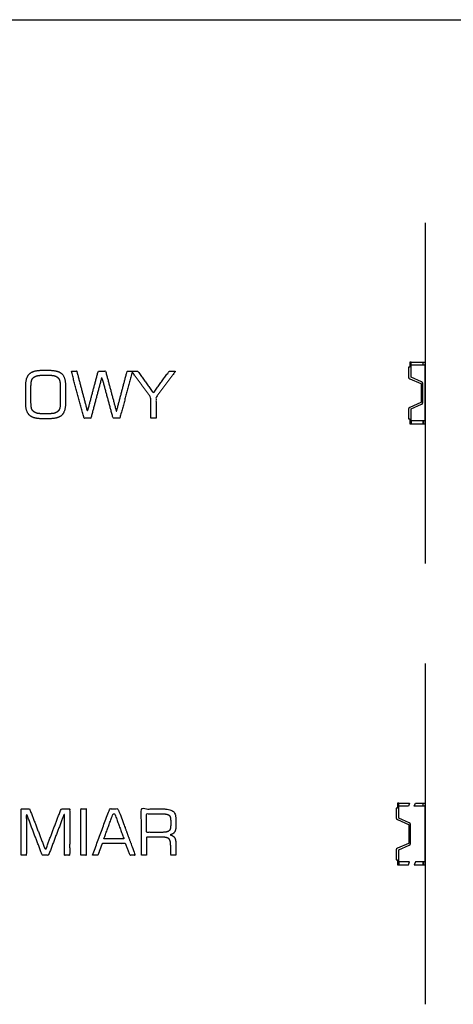
# Model space of a CAD drawing. Units: millimetres. Extents: x -17800 to 746, y -17228 to 12097.
# Drawn here: x -3853 to -3149, y -6015 to -4418 of the extents above; entities that cross this region are included whole.
import ezdxf

# ---------------------------------------------------------------- set-up
doc = ezdxf.new("R2010")
doc.units = ezdxf.units.MM
doc.header["$MEASUREMENT"] = 0
doc.layers.add('AVECO', color=40, linetype='Continuous')
doc.layers.add('OPIS', color=7, linetype='Continuous')

msp = doc.modelspace()

# ---------------------------------------------------------------- linework, layer by layer
at = {"layer": 'AVECO'}
for p, q in [((-3220.1, -4981.7, -1192.1), (-3222, -4981.7, -1192.1)), ((-3222, -4981.7, -1192.1), (-3222, -4989.1, -1192.1)), ((-3218.1, -4973.6, -1192.1), (-3220.1, -4973.6, -1192.1)), ((-3220.1, -4973.6, -1192.1), (-3220.1, -4981.7, -1192.1)), ((-3218.1, -4998, -1192.1), (-3218.1, -4973.6, -1192.1)), ((-3198.1, -4978.6, -1192.1), (-3198.1, -4973.6, -1192.1)), ((-3198.1, -4973.6, -1192.1), (-3196.1, -4973.6, -1192.1)), ((-3196.1, -4978.6, -1192.1), (-3198.1, -4978.6, -1192.1)), ((-3195.1, -4974.6, -1192.1), (-3195.1, -4977.6, -1192.1)), ((-3195.1, -5071.1, -1192.1), (-3195.1, -4976.1, -1192.1)), ((-3222, -4989.1, -1192.1), (-3222, -4997.6, -1192.1)), ((-3220.2, -5000.4, -1192.1), (-3202.1, -5008.1, -1192.1)), ((-3200.9, -5005.4, -1192.1), (-3218.1, -4998, -1192.1)), ((-3202.1, -5008.1, -1192.1), (-3202.1, -5008.1, -1192.1)), ((-3202.1, -5008.1, -1192.1), (-3202, -5008.1, -1192.1)), ((-3202, -5008.1, -1192.1), (-3202, -5008.1, -1192.1)), ((-3202, -5008.1, -1192.1), (-3202, -5008.1, -1192.1)), ((-3202, -5008.1, -1192.1), (-3202, -5008.2, -1192.1)), ((-3202, -5008.2, -1192.1), (-3202, -5008.2, -1192.1)), ((-3202, -5008.2, -1192.1), (-3202, -5008.2, -1192.1)), ((-3202, -5008.2, -1192.1), (-3202, -5008.2, -1192.1)), ((-3202, -5008.2, -1192.1), (-3202, -5008.2, -1192.1)), ((-3202, -5008.2, -1192.1), (-3201.9, -5008.2, -1192.1)), ((-3201.9, -5008.2, -1192.1), (-3201.9, -5008.2, -1192.1)), ((-3201.9, -5008.2, -1192.1), (-3201.9, -5008.2, -1192.1)), ((-3201.9, -5008.2, -1192.1), (-3201.9, -5008.2, -1192.1)), ((-3201.9, -5008.2, -1192.1), (-3201.9, -5008.2, -1192.1)), ((-3201.9, -5008.2, -1192.1), (-3201.9, -5008.2, -1192.1)), ((-3201.9, -5008.2, -1192.1), (-3201.9, -5008.2, -1192.1)), ((-3201.9, -5008.2, -1192.1), (-3201.9, -5008.2, -1192.1)), ((-3201.9, -5008.2, -1192.1), (-3201.9, -5008.2, -1192.1)), ((-3201.9, -5008.2, -1192.1), (-3201.9, -5008.3, -1192.1)), ((-3201.9, -5008.3, -1192.1), (-3201.9, -5008.3, -1192.1)), ((-3201.9, -5008.3, -1192.1), (-3201.9, -5008.3, -1192.1)), ((-3201.9, -5008.3, -1192.1), (-3201.9, -5008.3, -1192.1)), ((-3201.9, -5008.3, -1192.1), (-3201.9, -5008.3, -1192.1)), ((-3201.9, -5008.3, -1192.1), (-3201.9, -5008.3, -1192.1)), ((-3201.9, -5008.3, -1192.1), (-3201.9, -5008.3, -1192.1)), ((-3201.9, -5008.3, -1192.1), (-3201.9, -5008.3, -1192.1)), ((-3201.9, -5008.3, -1192.1), (-3201.9, -5008.3, -1192.1)), ((-3201.9, -5008.3, -1192.1), (-3201.8, -5008.3, -1192.1)), ((-3201.8, -5008.3, -1192.1), (-3201.8, -5008.3, -1192.1)), ((-3201.8, -5008.3, -1192.1), (-3201.8, -5008.3, -1192.1)), ((-3201.8, -5008.3, -1192.1), (-3201.8, -5008.3, -1192.1)), ((-3201.8, -5008.3, -1192.1), (-3201.8, -5008.4, -1192.1)), ((-3201.8, -5008.4, -1192.1), (-3201.8, -5008.4, -1192.1)), ((-3201.8, -5008.4, -1192.1), (-3201.8, -5008.4, -1192.1)), ((-3201.8, -5008.4, -1192.1), (-3201.8, -5008.4, -1192.1)), ((-3201.8, -5008.4, -1192.1), (-3201.8, -5008.4, -1192.1)), ((-3201.8, -5008.4, -1192.1), (-3201.8, -5008.4, -1192.1)), ((-3201.8, -5008.4, -1192.1), (-3201.8, -5008.4, -1192.1)), ((-3201.8, -5008.4, -1192.1), (-3201.8, -5008.4, -1192.1)), ((-3201.8, -5008.4, -1192.1), (-3201.8, -5008.5, -1192.1)), ((-3201.8, -5008.5, -1192.1), (-3201.8, -5008.5, -1192.1)), ((-3201.8, -5008.5, -1192.1), (-3201.8, -5008.5, -1192.1)), ((-3201.8, -5008.5, -1192.1), (-3201.8, -5008.5, -1192.1)), ((-3201.8, -5008.5, -1192.1), (-3201.8, -5008.5, -1192.1)), ((-3201.8, -5008.5, -1192.1), (-3201.7, -5009.3, -1192.1)), ((-3201.7, -5009.3, -1192.1), (-3201.7, -5037.9, -1192.1)), ((-3200.8, -5005.4, -1192.1), (-3200.9, -5005.4, -1192.1)), ((-3200.7, -5005.4, -1192.1), (-3200.8, -5005.4, -1192.1)), ((-3200.6, -5005.5, -1192.1), (-3200.7, -5005.4, -1192.1)), ((-3200.5, -5005.6, -1192.1), (-3200.6, -5005.5, -1192.1)), ((-3200.4, -5005.6, -1192.1), (-3200.5, -5005.6, -1192.1)), ((-3200.3, -5005.7, -1192.1), (-3200.4, -5005.6, -1192.1)), ((-3200.2, -5005.8, -1192.1), (-3200.3, -5005.7, -1192.1)), ((-3200.1, -5005.8, -1192.1), (-3200.2, -5005.8, -1192.1)), ((-3200, -5005.9, -1192.1), (-3200.1, -5005.8, -1192.1)), ((-3199.9, -5006, -1192.1), (-3200, -5005.9, -1192.1)), ((-3199.8, -5006.1, -1192.1), (-3199.9, -5006, -1192.1)), ((-3199.7, -5006.2, -1192.1), (-3199.8, -5006.1, -1192.1)), ((-3199.7, -5006.3, -1192.1), (-3199.7, -5006.2, -1192.1)), ((-3199.7, -5006.2, -1192.1), (-3199.7, -5006.2, -1192.1)), ((-3199.6, -5006.3, -1192.1), (-3199.7, -5006.3, -1192.1)), ((-3199.6, -5006.4, -1192.1), (-3199.6, -5006.3, -1192.1)), ((-3199.5, -5006.4, -1192.1), (-3199.6, -5006.4, -1192.1)), ((-3199.5, -5006.5, -1192.1), (-3199.5, -5006.4, -1192.1)), ((-3199.4, -5006.6, -1192.1), (-3199.5, -5006.5, -1192.1)), ((-3199.5, -5006.5, -1192.1), (-3199.5, -5006.5, -1192.1)), ((-3199.4, -5006.7, -1192.1), (-3199.4, -5006.6, -1192.1)), ((-3199.4, -5006.6, -1192.1), (-3199.4, -5006.6, -1192.1)), ((-3199.3, -5006.7, -1192.1), (-3199.4, -5006.7, -1192.1)), ((-3199.3, -5006.8, -1192.1), (-3199.3, -5006.7, -1192.1)), ((-3199.2, -5006.9, -1192.1), (-3199.3, -5006.8, -1192.1)), ((-3199.3, -5006.8, -1192.1), (-3199.3, -5006.8, -1192.1)), ((-3199.2, -5007, -1192.1), (-3199.2, -5006.9, -1192.1)), ((-3199.2, -5006.9, -1192.1), (-3199.2, -5006.9, -1192.1)), ((-3199.1, -5007.1, -1192.1), (-3199.2, -5007, -1192.1)), ((-3199.1, -5007.2, -1192.1), (-3199.1, -5007.1, -1192.1)), ((-3199, -5007.3, -1192.1), (-3199.1, -5007.2, -1192.1)), ((-3199, -5007.4, -1192.1), (-3199, -5007.3, -1192.1)), ((-3198.9, -5007.5, -1192.1), (-3199, -5007.4, -1192.1)), ((-3198.9, -5007.7, -1192.1), (-3198.9, -5007.5, -1192.1)), ((-3198.9, -5007.8, -1192.1), (-3198.9, -5007.7, -1192.1)), ((-3198.9, -5007.9, -1192.1), (-3198.9, -5007.8, -1192.1)), ((-3198.8, -5008, -1192.1), (-3198.9, -5007.9, -1192.1)), ((-3198.8, -5008.1, -1192.1), (-3198.8, -5008, -1192.1)), ((-3198.8, -5008.2, -1192.1), (-3198.8, -5008.1, -1192.1)), ((-3198.8, -5008.3, -1192.1), (-3198.8, -5008.2, -1192.1)), ((-3198.7, -5009.2, -1192.1), (-3198.8, -5008.3, -1192.1)), ((-3198.7, -5038, -1192.1), (-3198.7, -5009.2, -1192.1)), ((-3202.1, -5039.1, -1192.1), (-3220.2, -5046.8, -1192.1)), ((-3218.1, -5049.2, -1192.1), (-3200.9, -5041.8, -1192.1)), ((-3202, -5039.1, -1192.1), (-3202.1, -5039.1, -1192.1)), ((-3202.1, -5039.1, -1192.1), (-3202.1, -5039.1, -1192.1)), ((-3201.9, -5039, -1192.1), (-3202, -5039, -1192.1)), ((-3202, -5039, -1192.1), (-3202, -5039, -1192.1)), ((-3202, -5039, -1192.1), (-3202, -5039, -1192.1)), ((-3202, -5039, -1192.1), (-3202, -5039, -1192.1)), ((-3202, -5039, -1192.1), (-3202, -5039, -1192.1)), ((-3202, -5039, -1192.1), (-3202, -5039.1, -1192.1)), ((-3202, -5039.1, -1192.1), (-3202, -5039.1, -1192.1)), ((-3202, -5039.1, -1192.1), (-3202, -5039.1, -1192.1)), ((-3201.8, -5038.9, -1192.1), (-3201.9, -5038.9, -1192.1)), ((-3201.9, -5038.9, -1192.1), (-3201.9, -5038.9, -1192.1)), ((-3201.9, -5038.9, -1192.1), (-3201.9, -5038.9, -1192.1)), ((-3201.9, -5038.9, -1192.1), (-3201.9, -5038.9, -1192.1)), ((-3201.9, -5038.9, -1192.1), (-3201.9, -5038.9, -1192.1)), ((-3201.9, -5038.9, -1192.1), (-3201.9, -5038.9, -1192.1)), ((-3201.9, -5038.9, -1192.1), (-3201.9, -5038.9, -1192.1)), ((-3201.9, -5038.9, -1192.1), (-3201.9, -5038.9, -1192.1)), ((-3201.9, -5038.9, -1192.1), (-3201.9, -5038.9, -1192.1)), ((-3201.9, -5038.9, -1192.1), (-3201.9, -5039, -1192.1)), ((-3201.9, -5039, -1192.1), (-3201.9, -5039, -1192.1)), ((-3201.9, -5039, -1192.1), (-3201.9, -5039, -1192.1)), ((-3201.9, -5039, -1192.1), (-3201.9, -5039, -1192.1)), ((-3201.9, -5039, -1192.1), (-3201.9, -5039, -1192.1)), ((-3201.9, -5039, -1192.1), (-3201.9, -5039, -1192.1)), ((-3201.9, -5039, -1192.1), (-3201.9, -5039, -1192.1)), ((-3201.9, -5039, -1192.1), (-3201.9, -5039, -1192.1)), ((-3201.9, -5039, -1192.1), (-3201.9, -5039, -1192.1)), ((-3201.7, -5037.9, -1192.1), (-3201.8, -5038.7, -1192.1)), ((-3201.8, -5038.7, -1192.1), (-3201.8, -5038.7, -1192.1)), ((-3201.8, -5038.7, -1192.1), (-3201.8, -5038.7, -1192.1)), ((-3201.8, -5038.7, -1192.1), (-3201.8, -5038.7, -1192.1)), ((-3201.8, -5038.7, -1192.1), (-3201.8, -5038.8, -1192.1)), ((-3201.8, -5038.8, -1192.1), (-3201.8, -5038.8, -1192.1)), ((-3201.8, -5038.8, -1192.1), (-3201.8, -5038.8, -1192.1)), ((-3201.8, -5038.8, -1192.1), (-3201.8, -5038.8, -1192.1)), ((-3201.8, -5038.8, -1192.1), (-3201.8, -5038.8, -1192.1)), ((-3201.8, -5038.8, -1192.1), (-3201.8, -5038.8, -1192.1)), ((-3201.8, -5038.8, -1192.1), (-3201.8, -5038.8, -1192.1)), ((-3201.8, -5038.8, -1192.1), (-3201.8, -5038.8, -1192.1)), ((-3201.8, -5038.8, -1192.1), (-3201.8, -5038.8, -1192.1)), ((-3201.8, -5038.8, -1192.1), (-3201.8, -5038.9, -1192.1)), ((-3201.8, -5038.9, -1192.1), (-3201.8, -5038.9, -1192.1)), ((-3201.8, -5038.9, -1192.1), (-3201.8, -5038.9, -1192.1)), ((-3201.8, -5038.9, -1192.1), (-3201.8, -5038.9, -1192.1)), ((-3200.9, -5041.8, -1192.1), (-3200.8, -5041.8, -1192.1)), ((-3200.8, -5041.8, -1192.1), (-3200.7, -5041.8, -1192.1)), ((-3200.7, -5041.8, -1192.1), (-3200.6, -5041.7, -1192.1)), ((-3200.6, -5041.7, -1192.1), (-3200.5, -5041.6, -1192.1)), ((-3200.5, -5041.6, -1192.1), (-3200.4, -5041.6, -1192.1)), ((-3200.4, -5041.6, -1192.1), (-3200.3, -5041.5, -1192.1)), ((-3200.3, -5041.5, -1192.1), (-3200.2, -5041.4, -1192.1)), ((-3200.2, -5041.4, -1192.1), (-3200.1, -5041.4, -1192.1)), ((-3200.1, -5041.4, -1192.1), (-3200, -5041.3, -1192.1)), ((-3200, -5041.3, -1192.1), (-3199.9, -5041.2, -1192.1)), ((-3199.9, -5041.2, -1192.1), (-3199.8, -5041.1, -1192.1)), ((-3199.8, -5041.1, -1192.1), (-3199.7, -5041, -1192.1)), ((-3199.7, -5041, -1192.1), (-3199.7, -5040.9, -1192.1)), ((-3199.7, -5040.9, -1192.1), (-3199.6, -5040.9, -1192.1)), ((-3199.7, -5041, -1192.1), (-3199.7, -5041, -1192.1)), ((-3199.6, -5040.9, -1192.1), (-3199.6, -5040.8, -1192.1)), ((-3199.6, -5040.8, -1192.1), (-3199.5, -5040.8, -1192.1)), ((-3199.5, -5040.8, -1192.1), (-3199.5, -5040.7, -1192.1)), ((-3199.5, -5040.7, -1192.1), (-3199.4, -5040.7, -1192.1)), ((-3199.5, -5040.8, -1192.1), (-3199.5, -5040.8, -1192.1)), ((-3199.4, -5040.6, -1192.1), (-3199.4, -5040.5, -1192.1)), ((-3199.4, -5040.5, -1192.1), (-3199.3, -5040.5, -1192.1)), ((-3199.4, -5040.7, -1192.1), (-3199.4, -5040.6, -1192.1)), ((-3199.3, -5040.4, -1192.1), (-3199.2, -5040.3, -1192.1)), ((-3199.3, -5040.5, -1192.1), (-3199.3, -5040.4, -1192.1)), ((-3199.3, -5040.4, -1192.1), (-3199.3, -5040.4, -1192.1)), ((-3199.2, -5040.2, -1192.1), (-3199.1, -5040.1, -1192.1)), ((-3199.2, -5040.3, -1192.1), (-3199.2, -5040.2, -1192.1)), ((-3199.2, -5040.3, -1192.1), (-3199.2, -5040.3, -1192.1)), ((-3199.1, -5040, -1192.1), (-3199, -5039.9, -1192.1)), ((-3199.1, -5040.1, -1192.1), (-3199.1, -5040, -1192.1)), ((-3199, -5039.8, -1192.1), (-3198.9, -5039.7, -1192.1)), ((-3199, -5039.9, -1192.1), (-3199, -5039.8, -1192.1)), ((-3198.9, -5039.3, -1192.1), (-3198.8, -5039.2, -1192.1)), ((-3198.9, -5039.4, -1192.1), (-3198.9, -5039.3, -1192.1)), ((-3198.9, -5039.5, -1192.1), (-3198.9, -5039.4, -1192.1)), ((-3198.9, -5039.7, -1192.1), (-3198.9, -5039.5, -1192.1)), ((-3198.8, -5038.9, -1192.1), (-3198.7, -5038, -1192.1)), ((-3198.8, -5039, -1192.1), (-3198.8, -5038.9, -1192.1)), ((-3198.8, -5039.1, -1192.1), (-3198.8, -5039, -1192.1)), ((-3198.8, -5039.2, -1192.1), (-3198.8, -5039.1, -1192.1)), ((-3222, -5049.6, -1192.1), (-3222, -5065.5, -1192.1)), ((-3218.1, -5073.6, -1192.1), (-3218.1, -5049.2, -1192.1)), ((-3222, -5065.5, -1192.1), (-3220.1, -5065.5, -1192.1)), ((-3220.1, -5065.5, -1192.1), (-3220.1, -5073.6, -1192.1)), ((-3220.1, -5073.6, -1192.1), (-3218.1, -5073.6, -1192.1)), ((-3196.1, -5068.6, -1192.1), (-3198.1, -5068.6, -1192.1)), ((-3198.1, -5068.6, -1192.1), (-3198.1, -5073.6, -1192.1)), ((-3198.1, -5073.6, -1192.1), (-3196.1, -5073.6, -1192.1)), ((-3195.1, -5072.6, -1192.1), (-3195.1, -5069.6, -1192.1)), ((-3240.1, -5697.1, -1192.1), (-3242, -5697.1, -1192.1)), ((-3242, -5697.1, -1192.1), (-3242, -5713, -1192.1)), ((-3238.1, -5689, -1192.1), (-3240.1, -5689, -1192.1)), ((-3240.1, -5689, -1192.1), (-3240.1, -5697.1, -1192.1)), ((-3238.1, -5694, -1192.1), (-3238.1, -5689, -1192.1)), ((-3238.1, -5694, -1192.1), (-3238.1, -5689, -1192.1)), ((-3238.1, -5689, -1192.1), (-3220.4, -5689, -1192.1)), ((-3222.3, -5694, -1192.1), (-3238.1, -5694, -1192.1)), ((-3238.1, -5713.4, -1192.1), (-3238.1, -5694, -1192.1)), ((-3220.4, -5689, -1192.1), (-3222.3, -5694, -1192.1)), ((-3198.1, -5694, -1192.1), (-3198.1, -5689, -1192.1)), ((-3198.1, -5689, -1192.1), (-3196.1, -5689, -1192.1)), ((-3196.1, -5694, -1192.1), (-3198.1, -5694, -1192.1)), ((-3195.1, -5690, -1192.1), (-3195.1, -5693, -1192.1)), ((-3195.1, -5786.5, -1192.1), (-3195.1, -5691.5, -1192.1)), ((-3240.2, -5715.7, -1192.1), (-3222.1, -5723.5, -1192.1)), ((-3220.9, -5720.8, -1192.1), (-3238.1, -5713.4, -1192.1)), ((-3222.1, -5723.5, -1192.1), (-3222.1, -5723.5, -1192.1)), ((-3222.1, -5723.5, -1192.1), (-3222, -5723.5, -1192.1)), ((-3222, -5723.5, -1192.1), (-3222, -5723.5, -1192.1)), ((-3222, -5723.5, -1192.1), (-3222, -5723.5, -1192.1)), ((-3222, -5723.5, -1192.1), (-3222, -5723.5, -1192.1)), ((-3222, -5723.5, -1192.1), (-3222, -5723.6, -1192.1)), ((-3222, -5723.6, -1192.1), (-3222, -5723.6, -1192.1)), ((-3222, -5723.6, -1192.1), (-3222, -5723.6, -1192.1)), ((-3222, -5723.6, -1192.1), (-3222, -5723.6, -1192.1)), ((-3222, -5723.6, -1192.1), (-3221.9, -5723.6, -1192.1)), ((-3221.9, -5723.6, -1192.1), (-3221.9, -5723.6, -1192.1)), ((-3221.9, -5723.6, -1192.1), (-3221.9, -5723.6, -1192.1)), ((-3221.9, -5723.6, -1192.1), (-3221.9, -5723.6, -1192.1)), ((-3221.9, -5723.6, -1192.1), (-3221.9, -5723.6, -1192.1)), ((-3221.9, -5723.6, -1192.1), (-3221.9, -5723.6, -1192.1)), ((-3221.9, -5723.6, -1192.1), (-3221.9, -5723.6, -1192.1)), ((-3221.9, -5723.6, -1192.1), (-3221.9, -5723.6, -1192.1)), ((-3221.9, -5723.6, -1192.1), (-3221.9, -5723.6, -1192.1)), ((-3221.9, -5723.6, -1192.1), (-3221.9, -5723.6, -1192.1)), ((-3221.9, -5723.6, -1192.1), (-3221.9, -5723.7, -1192.1)), ((-3221.9, -5723.7, -1192.1), (-3221.9, -5723.7, -1192.1)), ((-3221.9, -5723.7, -1192.1), (-3221.9, -5723.7, -1192.1)), ((-3221.9, -5723.7, -1192.1), (-3221.9, -5723.7, -1192.1)), ((-3221.9, -5723.7, -1192.1), (-3221.9, -5723.7, -1192.1)), ((-3221.9, -5723.7, -1192.1), (-3221.9, -5723.7, -1192.1)), ((-3221.9, -5723.7, -1192.1), (-3221.9, -5723.7, -1192.1)), ((-3221.9, -5723.7, -1192.1), (-3221.9, -5723.7, -1192.1)), ((-3221.9, -5723.7, -1192.1), (-3221.8, -5723.7, -1192.1)), ((-3221.8, -5723.7, -1192.1), (-3221.8, -5723.7, -1192.1)), ((-3221.8, -5723.7, -1192.1), (-3221.8, -5723.7, -1192.1)), ((-3221.8, -5723.7, -1192.1), (-3221.8, -5723.7, -1192.1)), ((-3221.8, -5723.7, -1192.1), (-3221.8, -5723.7, -1192.1)), ((-3221.8, -5723.7, -1192.1), (-3221.8, -5723.8, -1192.1)), ((-3221.8, -5723.8, -1192.1), (-3221.8, -5723.8, -1192.1)), ((-3221.8, -5723.8, -1192.1), (-3221.8, -5723.8, -1192.1)), ((-3221.8, -5723.8, -1192.1), (-3221.8, -5723.8, -1192.1)), ((-3221.8, -5723.8, -1192.1), (-3221.8, -5723.8, -1192.1)), ((-3221.8, -5723.8, -1192.1), (-3221.8, -5723.8, -1192.1)), ((-3221.8, -5723.8, -1192.1), (-3221.8, -5723.8, -1192.1)), ((-3221.8, -5723.8, -1192.1), (-3221.8, -5723.8, -1192.1)), ((-3221.8, -5723.8, -1192.1), (-3221.8, -5723.9, -1192.1)), ((-3221.8, -5723.9, -1192.1), (-3221.8, -5723.9, -1192.1)), ((-3221.8, -5723.9, -1192.1), (-3221.8, -5723.9, -1192.1)), ((-3221.8, -5723.9, -1192.1), (-3221.8, -5723.9, -1192.1)), ((-3221.8, -5723.9, -1192.1), (-3221.7, -5724.7, -1192.1)), ((-3221.7, -5724.7, -1192.1), (-3221.7, -5753.3, -1192.1)), ((-3220.8, -5720.8, -1192.1), (-3220.9, -5720.8, -1192.1)), ((-3220.7, -5720.8, -1192.1), (-3220.8, -5720.8, -1192.1)), ((-3220.6, -5720.9, -1192.1), (-3220.7, -5720.8, -1192.1)), ((-3220.5, -5721, -1192.1), (-3220.6, -5720.9, -1192.1)), ((-3220.4, -5721, -1192.1), (-3220.5, -5721, -1192.1)), ((-3220.3, -5721.1, -1192.1), (-3220.4, -5721, -1192.1)), ((-3220.2, -5721.2, -1192.1), (-3220.3, -5721.1, -1192.1)), ((-3220.1, -5721.2, -1192.1), (-3220.2, -5721.2, -1192.1)), ((-3220, -5721.3, -1192.1), (-3220.1, -5721.2, -1192.1)), ((-3219.9, -5721.4, -1192.1), (-3220, -5721.3, -1192.1)), ((-3219.8, -5721.5, -1192.1), (-3219.9, -5721.4, -1192.1)), ((-3219.7, -5721.6, -1192.1), (-3219.8, -5721.5, -1192.1)), ((-3219.6, -5721.7, -1192.1), (-3219.7, -5721.6, -1192.1)), ((-3219.7, -5721.6, -1192.1), (-3219.7, -5721.6, -1192.1)), ((-3219.7, -5721.6, -1192.1), (-3219.7, -5721.6, -1192.1)), ((-3219.5, -5721.8, -1192.1), (-3219.6, -5721.7, -1192.1)), ((-3219.6, -5721.7, -1192.1), (-3219.6, -5721.7, -1192.1)), ((-3219.5, -5721.9, -1192.1), (-3219.5, -5721.8, -1192.1)), ((-3219.5, -5721.8, -1192.1), (-3219.5, -5721.8, -1192.1)), ((-3219.4, -5721.9, -1192.1), (-3219.5, -5721.9, -1192.1)), ((-3219.4, -5722, -1192.1), (-3219.4, -5721.9, -1192.1)), ((-3219.3, -5722.1, -1192.1), (-3219.4, -5722, -1192.1)), ((-3219.4, -5722, -1192.1), (-3219.4, -5722, -1192.1)), ((-3219.3, -5722.2, -1192.1), (-3219.3, -5722.1, -1192.1)), ((-3219.3, -5722.1, -1192.1), (-3219.3, -5722.1, -1192.1)), ((-3219.2, -5722.3, -1192.1), (-3219.3, -5722.2, -1192.1)), ((-3219.2, -5722.4, -1192.1), (-3219.2, -5722.3, -1192.1)), ((-3219.2, -5722.3, -1192.1), (-3219.2, -5722.3, -1192.1)), ((-3219.1, -5722.5, -1192.1), (-3219.2, -5722.4, -1192.1)), ((-3219.1, -5722.6, -1192.1), (-3219.1, -5722.5, -1192.1)), ((-3219, -5722.7, -1192.1), (-3219.1, -5722.6, -1192.1)), ((-3219, -5722.8, -1192.1), (-3219, -5722.7, -1192.1)), ((-3218.9, -5722.9, -1192.1), (-3219, -5722.8, -1192.1)), ((-3218.9, -5723, -1192.1), (-3218.9, -5722.9, -1192.1)), ((-3218.9, -5723.2, -1192.1), (-3218.9, -5723, -1192.1)), ((-3218.9, -5723.3, -1192.1), (-3218.9, -5723.2, -1192.1)), ((-3218.8, -5723.4, -1192.1), (-3218.9, -5723.3, -1192.1)), ((-3218.8, -5723.5, -1192.1), (-3218.8, -5723.4, -1192.1)), ((-3218.8, -5723.6, -1192.1), (-3218.8, -5723.5, -1192.1)), ((-3218.8, -5723.7, -1192.1), (-3218.8, -5723.6, -1192.1)), ((-3218.7, -5724.6, -1192.1), (-3218.8, -5723.7, -1192.1)), ((-3218.7, -5753.4, -1192.1), (-3218.7, -5724.6, -1192.1)), ((-3242, -5765, -1192.1), (-3242, -5780.9, -1192.1)), ((-3222.1, -5754.5, -1192.1), (-3240.2, -5762.2, -1192.1)), ((-3238.1, -5764.6, -1192.1), (-3220.9, -5757.2, -1192.1)), ((-3238.1, -5789, -1192.1), (-3238.1, -5764.6, -1192.1)), ((-3222, -5754.5, -1192.1), (-3222.1, -5754.5, -1192.1)), ((-3222.1, -5754.5, -1192.1), (-3222.1, -5754.5, -1192.1)), ((-3221.9, -5754.4, -1192.1), (-3222, -5754.4, -1192.1)), ((-3222, -5754.4, -1192.1), (-3222, -5754.4, -1192.1)), ((-3222, -5754.4, -1192.1), (-3222, -5754.4, -1192.1)), ((-3222, -5754.4, -1192.1), (-3222, -5754.4, -1192.1)), ((-3222, -5754.4, -1192.1), (-3222, -5754.4, -1192.1)), ((-3222, -5754.4, -1192.1), (-3222, -5754.4, -1192.1)), ((-3222, -5754.4, -1192.1), (-3222, -5754.5, -1192.1)), ((-3222, -5754.5, -1192.1), (-3222, -5754.5, -1192.1)), ((-3221.8, -5754.3, -1192.1), (-3221.9, -5754.3, -1192.1)), ((-3221.9, -5754.3, -1192.1), (-3221.9, -5754.3, -1192.1)), ((-3221.9, -5754.3, -1192.1), (-3221.9, -5754.3, -1192.1)), ((-3221.9, -5754.3, -1192.1), (-3221.9, -5754.3, -1192.1)), ((-3221.9, -5754.3, -1192.1), (-3221.9, -5754.3, -1192.1)), ((-3221.9, -5754.3, -1192.1), (-3221.9, -5754.3, -1192.1)), ((-3221.9, -5754.3, -1192.1), (-3221.9, -5754.3, -1192.1)), ((-3221.9, -5754.3, -1192.1), (-3221.9, -5754.3, -1192.1)), ((-3221.9, -5754.3, -1192.1), (-3221.9, -5754.3, -1192.1)), ((-3221.9, -5754.3, -1192.1), (-3221.9, -5754.3, -1192.1)), ((-3221.9, -5754.3, -1192.1), (-3221.9, -5754.4, -1192.1)), ((-3221.9, -5754.4, -1192.1), (-3221.9, -5754.4, -1192.1)), ((-3221.9, -5754.4, -1192.1), (-3221.9, -5754.4, -1192.1)), ((-3221.9, -5754.4, -1192.1), (-3221.9, -5754.4, -1192.1)), ((-3221.9, -5754.4, -1192.1), (-3221.9, -5754.4, -1192.1)), ((-3221.9, -5754.4, -1192.1), (-3221.9, -5754.4, -1192.1)), ((-3221.9, -5754.4, -1192.1), (-3221.9, -5754.4, -1192.1)), ((-3221.9, -5754.4, -1192.1), (-3221.9, -5754.4, -1192.1)), ((-3221.7, -5753.3, -1192.1), (-3221.8, -5754.1, -1192.1)), ((-3221.8, -5754.1, -1192.1), (-3221.8, -5754.1, -1192.1)), ((-3221.8, -5754.1, -1192.1), (-3221.8, -5754.1, -1192.1)), ((-3221.8, -5754.1, -1192.1), (-3221.8, -5754.1, -1192.1)), ((-3221.8, -5754.1, -1192.1), (-3221.8, -5754.1, -1192.1)), ((-3221.8, -5754.1, -1192.1), (-3221.8, -5754.2, -1192.1)), ((-3221.8, -5754.2, -1192.1), (-3221.8, -5754.2, -1192.1)), ((-3221.8, -5754.2, -1192.1), (-3221.8, -5754.2, -1192.1)), ((-3221.8, -5754.2, -1192.1), (-3221.8, -5754.2, -1192.1)), ((-3221.8, -5754.2, -1192.1), (-3221.8, -5754.2, -1192.1)), ((-3221.8, -5754.2, -1192.1), (-3221.8, -5754.2, -1192.1)), ((-3221.8, -5754.2, -1192.1), (-3221.8, -5754.2, -1192.1)), ((-3221.8, -5754.2, -1192.1), (-3221.8, -5754.2, -1192.1)), ((-3221.8, -5754.2, -1192.1), (-3221.8, -5754.2, -1192.1)), ((-3221.8, -5754.2, -1192.1), (-3221.8, -5754.3, -1192.1)), ((-3221.8, -5754.3, -1192.1), (-3221.8, -5754.3, -1192.1)), ((-3221.8, -5754.3, -1192.1), (-3221.8, -5754.3, -1192.1)), ((-3220.9, -5757.2, -1192.1), (-3220.8, -5757.2, -1192.1)), ((-3220.8, -5757.2, -1192.1), (-3220.7, -5757.1, -1192.1)), ((-3220.7, -5757.1, -1192.1), (-3220.6, -5757.1, -1192.1)), ((-3220.6, -5757.1, -1192.1), (-3220.5, -5757, -1192.1)), ((-3220.5, -5757, -1192.1), (-3220.4, -5757, -1192.1)), ((-3220.4, -5757, -1192.1), (-3220.3, -5756.9, -1192.1)), ((-3220.3, -5756.9, -1192.1), (-3220.2, -5756.8, -1192.1)), ((-3220.2, -5756.8, -1192.1), (-3220.1, -5756.8, -1192.1)), ((-3220.1, -5756.8, -1192.1), (-3220, -5756.7, -1192.1)), ((-3220, -5756.7, -1192.1), (-3219.9, -5756.6, -1192.1)), ((-3219.9, -5756.6, -1192.1), (-3219.8, -5756.5, -1192.1)), ((-3219.8, -5756.5, -1192.1), (-3219.7, -5756.4, -1192.1)), ((-3219.7, -5756.4, -1192.1), (-3219.7, -5756.3, -1192.1)), ((-3219.7, -5756.3, -1192.1), (-3219.6, -5756.3, -1192.1)), ((-3219.7, -5756.4, -1192.1), (-3219.7, -5756.4, -1192.1)), ((-3219.6, -5756.3, -1192.1), (-3219.6, -5756.2, -1192.1)), ((-3219.6, -5756.2, -1192.1), (-3219.5, -5756.2, -1192.1)), ((-3219.5, -5756.1, -1192.1), (-3219.4, -5756, -1192.1)), ((-3219.5, -5756.2, -1192.1), (-3219.5, -5756.1, -1192.1)), ((-3219.5, -5756.1, -1192.1), (-3219.5, -5756.1, -1192.1)), ((-3219.4, -5756, -1192.1), (-3219.4, -5755.9, -1192.1)), ((-3219.4, -5755.9, -1192.1), (-3219.3, -5755.9, -1192.1)), ((-3219.4, -5756, -1192.1), (-3219.4, -5756, -1192.1)), ((-3219.3, -5755.8, -1192.1), (-3219.2, -5755.7, -1192.1)), ((-3219.3, -5755.9, -1192.1), (-3219.3, -5755.8, -1192.1)), ((-3219.3, -5755.8, -1192.1), (-3219.3, -5755.8, -1192.1)), ((-3219.2, -5755.6, -1192.1), (-3219.1, -5755.5, -1192.1)), ((-3219.2, -5755.7, -1192.1), (-3219.2, -5755.6, -1192.1)), ((-3219.2, -5755.7, -1192.1), (-3219.2, -5755.7, -1192.1)), ((-3219.1, -5755.4, -1192.1), (-3219, -5755.3, -1192.1)), ((-3219.1, -5755.5, -1192.1), (-3219.1, -5755.4, -1192.1)), ((-3219, -5755.2, -1192.1), (-3218.9, -5755.1, -1192.1)), ((-3219, -5755.3, -1192.1), (-3219, -5755.2, -1192.1)), ((-3218.9, -5754.7, -1192.1), (-3218.8, -5754.6, -1192.1)), ((-3218.9, -5754.8, -1192.1), (-3218.9, -5754.7, -1192.1)), ((-3218.9, -5754.9, -1192.1), (-3218.9, -5754.8, -1192.1)), ((-3218.9, -5755.1, -1192.1), (-3218.9, -5754.9, -1192.1)), ((-3218.8, -5754.3, -1192.1), (-3218.7, -5753.4, -1192.1)), ((-3218.8, -5754.4, -1192.1), (-3218.8, -5754.3, -1192.1)), ((-3218.8, -5754.5, -1192.1), (-3218.8, -5754.4, -1192.1)), ((-3218.8, -5754.6, -1192.1), (-3218.8, -5754.5, -1192.1)), ((-3242, -5780.9, -1192.1), (-3240.1, -5780.9, -1192.1)), ((-3240.1, -5780.9, -1192.1), (-3240.1, -5789, -1192.1)), ((-3240.1, -5789, -1192.1), (-3238.1, -5789, -1192.1)), ((-3196.1, -5784, -1192.1), (-3198.1, -5784, -1192.1)), ((-3198.1, -5784, -1192.1), (-3198.1, -5789, -1192.1)), ((-3198.1, -5789, -1192.1), (-3196.1, -5789, -1192.1)), ((-3195.1, -5788, -1192.1), (-3195.1, -5785, -1192.1))]:
    msp.add_line(p, q, dxfattribs=at)
for points in [[(-3198.1, -4978.6), (-3218.1, -4978.6), (-3218.1, -4973.6), (-3198.1, -4973.6)], [(-3198.1, -5068.6), (-3218.1, -5068.6), (-3218.1, -5073.6), (-3198.1, -5073.6), (-3198.1, -5068.6)], [(-3198.1, -5694), (-3212.7, -5694), (-3210.7, -5689), (-3198.1, -5689)], [(-3238.1, -5784), (-3238.1, -5789), (-3222.3, -5789), (-3220.4, -5784), (-3238.1, -5784)], [(-3212.7, -5789), (-3198.1, -5789), (-3198.1, -5784), (-3210.7, -5784), (-3212.7, -5789)]]:
    msp.add_lwpolyline(points, dxfattribs=at)
for centre, radius, start, end in [((-3196.1, -4974.6, -1192.1), 1, 0, 90), ((-3196.1, -4977.6, -1192.1), 1, 270, 0), ((-3219, -4997.6, -1192.1), 3, 180, 246.8608), ((-3219, -5049.6, -1192.1), 3, 113.1392, 180), ((-3196.1, -5069.6, -1192.1), 1, 0, 90), ((-3196.1, -5072.6, -1192.1), 1, 270, 0), ((-3196.1, -5690, -1192.1), 1, 0, 90), ((-3196.1, -5693, -1192.1), 1, 270, 0), ((-3239, -5713, -1192.1), 3, 180, 246.8608), ((-3239, -5765, -1192.1), 3, 113.1392, 180), ((-3196.1, -5785, -1192.1), 1, 0, 90), ((-3196.1, -5788, -1192.1), 1, 270, 0)]:
    msp.add_arc(centre, radius, start, end, dxfattribs=at)
at = {"layer": 'OPIS'}
for p, q in [((-7136.1, -4417.8, -1192.1), (746, -4417.8, -1192.1)), ((-3195.1, -4747.2, -1192.1), (-3195.1, -5300, -1192.1)), ((-3195.1, -5462.6, -1192.1), (-3195.1, -6015.4, -1192.1))]:
    msp.add_line(p, q, dxfattribs=at)
for points, knots in [([(-3843.4, -5012.9, -1192.1), (-3843.4, -5025.9, -1192.1), (-3843.4, -5038.9, -1192.1), (-3843.4, -5053.7, -1192.1), (-3837.3, -5059.5, -1192.1), (-3831.3, -5065.3, -1192.1), (-3815.8, -5065.3, -1192.1), (-3811, -5065.3, -1192.1), (-3806.1, -5065.3, -1192.1), (-3790.8, -5065.3, -1192.1), (-3784.8, -5059.5, -1192.1), (-3778.7, -5053.7, -1192.1), (-3778.7, -5038.9, -1192.1), (-3778.7, -5025.9, -1192.1), (-3778.7, -5012.9, -1192.1), (-3778.7, -4998, -1192.1), (-3784.7, -4992.3, -1192.1), (-3790.6, -4986.6, -1192.1), (-3806.1, -4986.6, -1192.1), (-3811, -4986.6, -1192.1), (-3815.8, -4986.6, -1192.1), (-3831.3, -4986.6, -1192.1), (-3837.3, -4992.4, -1192.1), (-3843.4, -4998.2, -1192.1), (-3843.4, -5012.9, -1192.1)], [-12, -12, -12, -11, -11, -10, -10, -9, -9, -8, -8, -7, -7, -6, -6, -5, -5, -4, -4, -3, -3, -2, -2, -1, -1, 0, 0, 0]), ([(-3808.6, -4994.6, -1192.1), (-3811, -4994.6, -1192.1), (-3813.4, -4994.6, -1192.1), (-3821.5, -4994.6, -1192.1), (-3824.9, -4995.5, -1192.1), (-3828.3, -4996.4, -1192.1), (-3830.7, -4998.4, -1192.1), (-3833, -5000.4, -1192.1), (-3833.9, -5003.7, -1192.1), (-3834.8, -5007, -1192.1), (-3834.8, -5015.1, -1192.1), (-3834.8, -5026, -1192.1), (-3834.8, -5036.9, -1192.1), (-3834.8, -5044.9, -1192.1), (-3833.9, -5048.2, -1192.1), (-3833, -5051.5, -1192.1), (-3830.7, -5053.4, -1192.1), (-3828.3, -5055.5, -1192.1), (-3824.9, -5056.4, -1192.1), (-3821.5, -5057.2, -1192.1), (-3813.4, -5057.2, -1192.1), (-3811, -5057.2, -1192.1), (-3808.6, -5057.2, -1192.1), (-3800.5, -5057.2, -1192.1), (-3797.1, -5056.4, -1192.1), (-3793.7, -5055.5, -1192.1), (-3791.3, -5053.4, -1192.1), (-3789, -5051.5, -1192.1), (-3788.1, -5048.3, -1192.1), (-3787.2, -5045.1, -1192.1), (-3787.2, -5036.9, -1192.1), (-3787.2, -5025.9, -1192.1), (-3787.2, -5015, -1192.1), (-3787.2, -5006.9, -1192.1), (-3788.2, -5003.6, -1192.1), (-3789.1, -5000.3, -1192.1), (-3791.4, -4998.3, -1192.1), (-3793.8, -4996.3, -1192.1), (-3797.1, -4995.4, -1192.1), (-3800.5, -4994.6, -1192.1), (-3808.6, -4994.6, -1192.1)], [0, 0, 0, 1, 1, 2, 2, 3, 3, 4, 4, 5, 5, 6, 6, 7, 7, 8, 8, 9, 9, 10, 10, 11, 11, 12, 12, 13, 13, 14, 14, 15, 15, 16, 16, 17, 17, 18, 18, 19, 19, 20, 20, 20]), ([(-3769.2, -4988.1, -1192.1), (-3759, -5026.2, -1192.1), (-3748.8, -5064.3, -1192.1), (-3743.2, -5064.3, -1192.1), (-3737.6, -5064.3, -1192.1), (-3728.6, -5030.7, -1192.1), (-3719.7, -4997.2, -1192.1), (-3710.6, -5030.7, -1192.1), (-3701.5, -5064.3, -1192.1), (-3696.1, -5064.3, -1192.1), (-3690.7, -5064.3, -1192.1), (-3680.3, -5026.2, -1192.1), (-3670, -4988.1, -1192.1), (-3674.4, -4988.1, -1192.1), (-3678.8, -4988.1, -1192.1), (-3687.4, -5021, -1192.1), (-3696.1, -5054, -1192.1), (-3704.9, -5021, -1192.1), (-3713.7, -4988.1, -1192.1), (-3719.7, -4988.1, -1192.1), (-3725.7, -4988.1, -1192.1), (-3734.4, -5021, -1192.1), (-3743.1, -5054, -1192.1), (-3751.8, -5021, -1192.1), (-3760.5, -4988.1, -1192.1), (-3764.8, -4988.1, -1192.1), (-3769.2, -4988.1, -1192.1)], [-13, -13, -13, -12, -12, -11, -11, -10, -10, -9, -9, -8, -8, -7, -7, -6, -6, -5, -5, -4, -4, -3, -3, -2, -2, -1, -1, 0, 0, 0]), ([(-3631.9, -5064.3, -1192.1), (-3631.9, -5047.3, -1192.1), (-3631.9, -5030.4, -1192.1), (-3616.1, -5009.2, -1192.1), (-3600.3, -4988.1, -1192.1), (-3605.3, -4988.1, -1192.1), (-3610.4, -4988.1, -1192.1), (-3623.3, -5005.8, -1192.1), (-3636.2, -5023.6, -1192.1), (-3648.9, -5005.8, -1192.1), (-3661.6, -4988.1, -1192.1), (-3666.6, -4988.1, -1192.1), (-3671.5, -4988.1, -1192.1), (-3655.9, -5009.3, -1192.1), (-3640.4, -5030.5, -1192.1), (-3640.4, -5047.4, -1192.1), (-3640.4, -5064.3, -1192.1), (-3636.1, -5064.3, -1192.1), (-3631.9, -5064.3, -1192.1)], [-9, -9, -9, -8, -8, -7, -7, -6, -6, -5, -5, -4, -4, -3, -3, -2, -2, -1, -1, 0, 0, 0]), ([(-3850.8, -5773.5, -1192.1), (-3846.5, -5773.5, -1192.1), (-3842.3, -5773.5, -1192.1), (-3842.3, -5739.4, -1192.1), (-3842.3, -5705.3, -1192.1), (-3829.4, -5739.4, -1192.1), (-3816.5, -5773.5, -1192.1), (-3811.4, -5773.5, -1192.1), (-3806.3, -5773.5, -1192.1), (-3793.4, -5739.4, -1192.1), (-3780.4, -5705.3, -1192.1), (-3780.4, -5739.4, -1192.1), (-3780.4, -5773.5, -1192.1), (-3776.2, -5773.5, -1192.1), (-3772, -5773.5, -1192.1), (-3772, -5735.9, -1192.1), (-3772, -5698.3, -1192.1), (-3779, -5698.3, -1192.1), (-3785.9, -5698.3, -1192.1), (-3798.6, -5731.8, -1192.1), (-3811.3, -5765.3, -1192.1), (-3824.1, -5731.8, -1192.1), (-3837, -5698.3, -1192.1), (-3843.9, -5698.3, -1192.1), (-3850.8, -5698.3, -1192.1), (-3850.8, -5735.9, -1192.1), (-3850.8, -5773.5, -1192.1)], [-13, -13, -13, -12, -12, -11, -11, -10, -10, -9, -9, -8, -8, -7, -7, -6, -6, -5, -5, -4, -4, -3, -3, -2, -2, -1, -1, 0, 0, 0]), ([(-3753.7, -5773.5, -1192.1), (-3749.5, -5773.5, -1192.1), (-3745.3, -5773.5, -1192.1), (-3745.3, -5735.9, -1192.1), (-3745.3, -5698.3, -1192.1), (-3749.5, -5698.3, -1192.1), (-3753.7, -5698.3, -1192.1), (-3753.7, -5735.9, -1192.1), (-3753.7, -5773.5, -1192.1)], [-4, -4, -4, -3, -3, -2, -2, -1, -1, 0, 0, 0]), ([(-3734.9, -5773.5, -1192.1), (-3730.6, -5773.5, -1192.1), (-3726.3, -5773.5, -1192.1), (-3722.8, -5764.1, -1192.1), (-3719.3, -5754.7, -1192.1), (-3700.3, -5754.7, -1192.1), (-3681.3, -5754.7, -1192.1), (-3677.7, -5764.1, -1192.1), (-3674.1, -5773.5, -1192.1), (-3669.8, -5773.5, -1192.1), (-3665.5, -5773.5, -1192.1), (-3679.5, -5735.9, -1192.1), (-3693.4, -5698.3, -1192.1), (-3700.3, -5698.3, -1192.1), (-3707.1, -5698.3, -1192.1), (-3721, -5735.9, -1192.1), (-3734.9, -5773.5, -1192.1)], [-8, -8, -8, -7, -7, -6, -6, -5, -5, -4, -4, -3, -3, -2, -2, -1, -1, 0, 0, 0]), ([(-3655.6, -5773.5, -1192.1), (-3651.4, -5773.5, -1192.1), (-3647.2, -5773.5, -1192.1), (-3647.2, -5758.9, -1192.1), (-3647.2, -5744.3, -1192.1), (-3633.9, -5744.3, -1192.1), (-3620.6, -5744.3, -1192.1), (-3613.2, -5744.3, -1192.1), (-3610.6, -5747.2, -1192.1), (-3608.1, -5750, -1192.1), (-3608.1, -5758.1, -1192.1), (-3608.1, -5765.8, -1192.1), (-3608.1, -5773.5, -1192.1), (-3603.9, -5773.5, -1192.1), (-3599.7, -5773.5, -1192.1), (-3599.7, -5764.5, -1192.1), (-3599.7, -5755.5, -1192.1), (-3599.7, -5748.3, -1192.1), (-3601.8, -5745, -1192.1), (-3603.9, -5741.6, -1192.1), (-3609.1, -5740.4, -1192.1), (-3604.3, -5739.5, -1192.1), (-3602, -5736.1, -1192.1), (-3599.7, -5732.7, -1192.1), (-3599.7, -5726.8, -1192.1), (-3599.7, -5721.1, -1192.1), (-3599.7, -5715.4, -1192.1), (-3599.7, -5705.8, -1192.1), (-3604.4, -5702, -1192.1), (-3609.1, -5698.3, -1192.1), (-3621.6, -5698.3, -1192.1), (-3638.6, -5698.3, -1192.1), (-3655.6, -5698.3, -1192.1), (-3655.6, -5735.9, -1192.1), (-3655.6, -5773.5, -1192.1)], [-17, -17, -17, -16, -16, -15, -15, -14, -14, -13, -13, -12, -12, -11, -11, -10, -10, -9, -9, -8, -8, -7, -7, -6, -6, -5, -5, -4, -4, -3, -3, -2, -2, -1, -1, 0, 0, 0]), ([(-3716.5, -5746.8, -1192.1), (-3700.2, -5746.8, -1192.1), (-3684, -5746.8, -1192.1), (-3691.4, -5726.5, -1192.1), (-3698.9, -5706.2, -1192.1), (-3700.3, -5706.2, -1192.1), (-3701.6, -5706.2, -1192.1), (-3709.1, -5726.5, -1192.1), (-3716.5, -5746.8, -1192.1)], [0, 0, 0, 1, 1, 2, 2, 3, 3, 4, 4, 4]), ([(-3623.3, -5706.2, -1192.1), (-3635.2, -5706.2, -1192.1), (-3647.2, -5706.2, -1192.1), (-3647.2, -5721.3, -1192.1), (-3647.2, -5736.4, -1192.1), (-3635.2, -5736.4, -1192.1), (-3623.3, -5736.4, -1192.1), (-3613.9, -5736.4, -1192.1), (-3611, -5734.1, -1192.1), (-3608.1, -5731.7, -1192.1), (-3608.1, -5725.7, -1192.1), (-3608.1, -5721.3, -1192.1), (-3608.1, -5716.9, -1192.1), (-3608.1, -5710.7, -1192.1), (-3610.9, -5708.5, -1192.1), (-3613.7, -5706.2, -1192.1), (-3623.3, -5706.2, -1192.1)], [0, 0, 0, 1, 1, 2, 2, 3, 3, 4, 4, 5, 5, 6, 6, 7, 7, 8, 8, 8])]:
    msp.add_open_spline(points, degree=2, knots=knots, dxfattribs=at)

doc.saveas('drawing.dxf')
